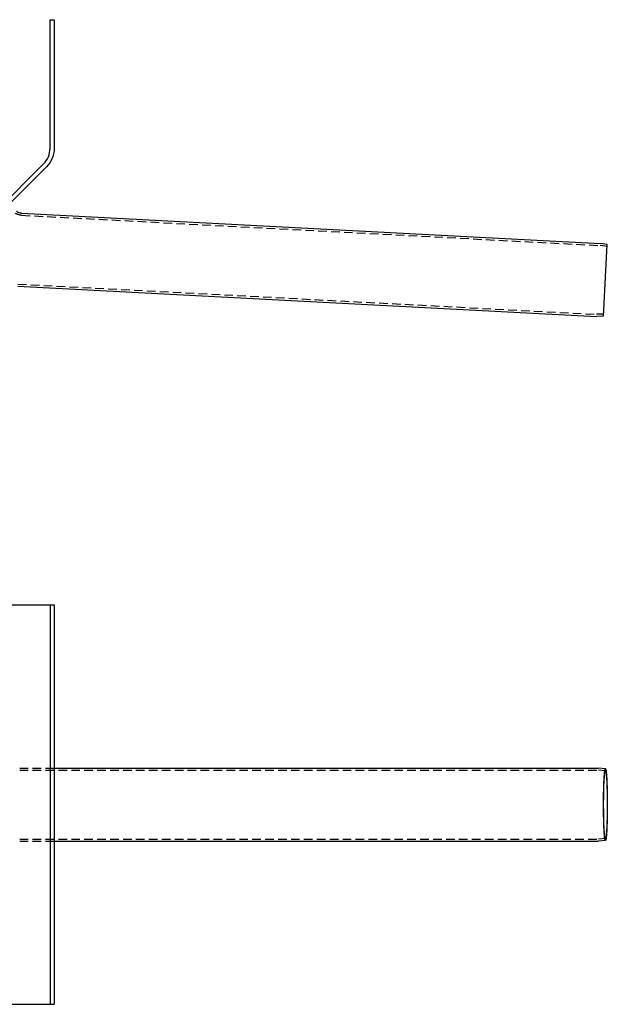
# Model space of a CAD drawing. Extents: x 2806 to 3776, y 212 to 926.
# Drawn here: x 3350 to 3776, y 212 to 926 of the extents above; entities that cross this region are included whole.
import ezdxf

# ---------------------------------------------------------------- set-up
doc = ezdxf.new("R2010")
doc.units = 0
doc.header["$LTSCALE"] = 25
doc.linetypes.add('VERDECKT', pattern=[0.375, 0.25, -0.125])
doc.layers.get('0').update_dxf_attribs({"linetype": 'CONTINUOUS'})
doc.layers.add('RAHMEN', color=254, linetype='CONTINUOUS')

# ---------------------------------------------------------------- blocks, each defined once
blk = doc.blocks.new('A$C6FD84395')
at = {"color": 3, "linetype": 'CONTINUOUS', "extrusion": (2e-16, 1, 2e-16)}
for p, q in [((1984.26, 236.703), (1984.26, 330.076)), ((1984.26, 330.076), (1987.26, 330.076)), ((1987.26, 330.076), (1987.26, 236.703)), ((1891.947, 137.762), (1979.574, 225.389)), ((1981.695, 223.268), (1894.068, 135.641)), ((1963.641, 189.613), (2383.654, 167.601)), ((2388.624, 166.903), (2383.654, 167.601)), ((2385.896, 114.849), (2388.624, 166.903)), ((1960.867, 136.686), (2380.88, 114.674)), ((2385.896, 114.849), (2380.88, 114.674))]:
    blk.add_line(p, q, dxfattribs=at)
at = {"color": 1, "linetype": 'VERDECKT', "extrusion": (2e-16, 1, 2e-16)}
for p, q in [((1963.563, 188.115), (2383.51, 166.107)), ((2388.545, 165.399), (2383.51, 166.107)), ((1960.946, 138.184), (2380.893, 116.175)), ((2385.975, 116.353), (2380.893, 116.175))]:
    blk.add_line(p, q, dxfattribs=at)
at = {"color": 3, "linetype": 'CONTINUOUS'}
blk.add_arc((1968.26, 236.703), 16, 315, 0, dxfattribs=at)
at = {"color": 3, "linetype": 'CONTINUOUS', "extrusion": (0, 2e-16, -1)}
for centre, radius, start, end in [((-1968.26, 236.703), 19, 180, 225), ((-1964.06, 197.602), 8, 273, 301.726605)]:
    blk.add_arc(centre, radius, start, end, dxfattribs=at)
at = {"color": 1, "linetype": 'VERDECKT', "extrusion": (0, 2e-16, -1)}
blk.add_arc((-1964.06, 197.602), 9.5, 273, 301.726605, dxfattribs=at)
blk = doc.blocks.new('A$C408C4A34')
at = {"color": 3, "linetype": 'CONTINUOUS'}
for p, q in [((1891.95, 657.51), (1979.57, 657.51)), ((1979.57, 657.51), (1984.26, 657.51)), ((1984.26, 657.51), (1984.26, 367.51)), ((1984.26, 657.51), (1987.26, 657.51)), ((1987.26, 657.51), (1987.26, 367.51)), ((1987.26, 539.01), (2382.27, 539.01)), ((2387.27, 538.57), (2382.27, 539.01)), ((2387.27, 486.44), (2382.27, 486.01)), ((1987.26, 486.01), (2382.27, 486.01)), ((1891.95, 367.51), (1979.57, 367.51)), ((1979.57, 367.51), (1984.26, 367.51)), ((1984.26, 367.51), (1987.26, 367.51))]:
    blk.add_line(p, q, dxfattribs=at)
at = {"color": 1, "linetype": 'VERDECKT'}
for p, q in [((1962.25, 539.01), (1987.26, 539.01)), ((1962.25, 537.51), (2382.2, 537.51)), ((2387.27, 537.06), (2382.21, 537.51)), ((1962.25, 487.51), (2382.2, 487.51)), ((2387.27, 487.95), (2382.21, 487.51)), ((1962.25, 486.01), (1987.26, 486.01))]:
    blk.add_line(p, q, dxfattribs=at)
for points in [[(2382.2, 537.51, 0), (2382.2, 537.51, 0), (2382.2, 537.51, 0), (2382.2, 537.51, 0), (2382.2, 537.51, 0), (2382.2, 537.51, 0), (2382.2, 537.51, 0), (2382.2, 537.51, 0), (2382.2, 537.51, 0), (2382.2, 537.51, 0), (2382.2, 537.51, 0), (2382.2, 537.51, 0), (2382.2, 537.51, 0), (2382.2, 537.51, 0), (2382.2, 537.51, 0), (2382.2, 537.51, 0), (2382.2, 537.51, 0), (2382.2, 537.51, 0), (2382.2, 537.51, 0), (2382.2, 537.51, 0), (2382.2, 537.51, 0), (2382.2, 537.51, 0), (2382.2, 537.51, 0), (2382.2, 537.51, 0), (2382.2, 537.51, 0), (2382.2, 537.51, 0), (2382.2, 537.51, 0), (2382.2, 537.51, 0), (2382.2, 537.51, 0), (2382.2, 537.51, 0), (2382.2, 537.51, 0), (2382.2, 537.51, 0), (2382.2, 537.51, 0), (2382.2, 537.51, 0), (2382.2, 537.51, 0), (2382.2, 537.51, 0), (2382.2, 537.51, 0), (2382.2, 537.51, 0), (2382.2, 537.51, 0), (2382.2, 537.51, 0), (2382.2, 537.51, 0), (2382.2, 537.51, 0), (2382.2, 537.51, 0), (2382.2, 537.51, 0), (2382.2, 537.51, 0), (2382.2, 537.51, 0), (2382.2, 537.51, 0), (2382.2, 537.51, 0), (2382.2, 537.51, 0), (2382.2, 537.51, 0), (2382.2, 537.51, 0), (2382.2, 537.51, 0), (2382.2, 537.51, 0), (2382.2, 537.51, 0), (2382.2, 537.51, 0), (2382.2, 537.51, 0), (2382.2, 537.51, 0), (2382.2, 537.51, 0), (2382.2, 537.51, 0), (2382.2, 537.51, 0), (2382.2, 537.51, 0), (2382.2, 537.51, 0), (2382.2, 537.51, 0), (2382.2, 537.51, 0), (2382.2, 537.51, 0), (2382.2, 537.51, 0), (2382.2, 537.51, 0), (2382.2, 537.51, 0), (2382.2, 537.51, 0), (2382.2, 537.51, 0), (2382.2, 537.51, 0), (2382.21, 537.51, 0), (2382.21, 537.51, 0), (2382.21, 537.51, 0), (2382.21, 537.51, 0), (2382.21, 537.51, 0), (2382.21, 537.51, 0), (2382.21, 537.51, 0), (2382.21, 537.51, 0), (2382.21, 537.51, 0), (2382.21, 537.51, 0), (2382.21, 537.51, 0), (2382.21, 537.51, 0), (2382.21, 537.51, 0), (2382.21, 537.51, 0), (2382.21, 537.51, 0), (2382.21, 537.51, 0), (2382.21, 537.51, 0), (2382.21, 537.51, 0), (2382.21, 537.51, 0), (2382.21, 537.51, 0), (2382.21, 537.51, 0), (2382.21, 537.51, 0), (2382.21, 537.51, 0), (2382.21, 537.51, 0), (2382.21, 537.51, 0), (2382.21, 537.51, 0), (2382.21, 537.51, 0), (2382.21, 537.51, 0), (2382.21, 537.51, 0), (2382.21, 537.51, 0), (2382.21, 537.51, 0), (2382.21, 537.51, 0), (2382.21, 537.51, 0), (2382.21, 537.51, 0), (2382.21, 537.51, 0), (2382.21, 537.51, 0), (2382.21, 537.51, 0), (2382.21, 537.51, 0), (2382.21, 537.51, 0), (2382.21, 537.51, 0), (2382.21, 537.51, 0), (2382.21, 537.51, 0), (2382.21, 537.51, 0), (2382.21, 537.51, 0), (2382.21, 537.51, 0), (2382.21, 537.51, 0), (2382.21, 537.51, 0), (2382.21, 537.51, 0), (2382.21, 537.51, 0), (2382.21, 537.51, 0), (2382.21, 537.51, 0), (2382.21, 537.51, 0), (2382.21, 537.51, 0), (2382.21, 537.51, 0), (2382.21, 537.51, 0), (2382.21, 537.51, 0), (2382.21, 537.51, 0), (2382.21, 537.51, 0)], [(2387.27, 486.44, 0), (2387.23, 486.45, 0), (2387.2, 486.47, 0), (2387.17, 486.51, 0), (2387.13, 486.56, 0), (2387.1, 486.63, 0), (2387.07, 486.71, 0), (2387.03, 486.81, 0), (2387, 486.93, 0), (2386.97, 487.06, 0), (2386.93, 487.2, 0), (2386.9, 487.36, 0), (2386.87, 487.54, 0), (2386.84, 487.73, 0), (2386.81, 487.94, 0), (2386.77, 488.16, 0), (2386.74, 488.39, 0), (2386.71, 488.64, 0), (2386.68, 488.91, 0), (2386.65, 489.19, 0), (2386.62, 489.48, 0), (2386.59, 489.79, 0), (2386.56, 490.11, 0), (2386.53, 490.45, 0), (2386.51, 490.8, 0), (2386.48, 491.16, 0), (2386.45, 491.53, 0), (2386.42, 491.92, 0), (2386.4, 492.32, 0), (2386.37, 492.73, 0), (2386.35, 493.15, 0), (2386.32, 493.59, 0), (2386.3, 494.04, 0), (2386.27, 494.49, 0), (2386.25, 494.96, 0), (2386.23, 495.44, 0), (2386.21, 495.93, 0), (2386.19, 496.43, 0), (2386.17, 496.94, 0), (2386.15, 497.46, 0), (2386.13, 497.99, 0), (2386.11, 498.53, 0), (2386.09, 499.07, 0), (2386.07, 499.63, 0), (2386.06, 500.19, 0), (2386.04, 500.76, 0), (2386.03, 501.33, 0), (2386.01, 501.92, 0), (2386, 502.51, 0), (2385.99, 503.1, 0), (2385.98, 503.7, 0), (2385.97, 504.31, 0), (2385.96, 504.92, 0), (2385.95, 505.54, 0), (2385.94, 506.16, 0), (2385.93, 506.78, 0), (2385.92, 507.41, 0), (2385.92, 508.04, 0), (2385.91, 508.67, 0), (2385.91, 509.31, 0), (2385.9, 509.94, 0), (2385.9, 510.58, 0), (2385.9, 511.22, 0), (2385.9, 511.87, 0), (2385.9, 512.51, 0), (2385.9, 513.15, 0), (2385.9, 513.79, 0), (2385.9, 514.43, 0), (2385.9, 515.07, 0), (2385.91, 515.71, 0), (2385.91, 516.34, 0), (2385.92, 516.98, 0), (2385.92, 517.61, 0), (2385.93, 518.23, 0), (2385.94, 518.86, 0), (2385.95, 519.48, 0), (2385.96, 520.09, 0), (2385.97, 520.71, 0), (2385.98, 521.31, 0), (2385.99, 521.91, 0), (2386, 522.51, 0), (2386.01, 523.1, 0), (2386.03, 523.68, 0), (2386.04, 524.26, 0), (2386.06, 524.83, 0), (2386.07, 525.39, 0), (2386.09, 525.94, 0), (2386.11, 526.49, 0), (2386.13, 527.02, 0), (2386.15, 527.55, 0), (2386.17, 528.07, 0), (2386.19, 528.58, 0), (2386.21, 529.08, 0), (2386.23, 529.57, 0), (2386.25, 530.05, 0), (2386.27, 530.52, 0), (2386.3, 530.98, 0), (2386.32, 531.42, 0), (2386.35, 531.86, 0), (2386.37, 532.28, 0), (2386.4, 532.7, 0), (2386.42, 533.1, 0), (2386.45, 533.48, 0), (2386.48, 533.86, 0), (2386.51, 534.22, 0), (2386.53, 534.57, 0), (2386.56, 534.9, 0), (2386.59, 535.22, 0), (2386.62, 535.53, 0), (2386.65, 535.82, 0), (2386.68, 536.1, 0), (2386.71, 536.37, 0), (2386.74, 536.62, 0), (2386.77, 536.86, 0), (2386.81, 537.08, 0), (2386.84, 537.28, 0), (2386.87, 537.48, 0), (2386.9, 537.65, 0), (2386.93, 537.81, 0), (2386.97, 537.96, 0), (2387, 538.09, 0), (2387.03, 538.2, 0), (2387.07, 538.3, 0), (2387.1, 538.39, 0), (2387.13, 538.46, 0), (2387.17, 538.51, 0), (2387.2, 538.54, 0), (2387.23, 538.56, 0), (2387.27, 538.57, 0)], [(2388.55, 512.51, 0), (2388.54, 511.3, 0), (2388.54, 510.1, 0), (2388.53, 508.9, 0), (2388.52, 507.72, 0), (2388.51, 506.54, 0), (2388.49, 505.38, 0), (2388.47, 504.23, 0), (2388.45, 503.11, 0), (2388.42, 502.01, 0), (2388.39, 500.93, 0), (2388.36, 499.88, 0), (2388.33, 498.86, 0), (2388.29, 497.88, 0), (2388.25, 496.93, 0), (2388.21, 496.02, 0), (2388.17, 495.14, 0), (2388.12, 494.31, 0), (2388.08, 493.52, 0), (2388.03, 492.78, 0), (2387.97, 492.09, 0), (2387.92, 491.44, 0), (2387.87, 490.85, 0), (2387.81, 490.31, 0), (2387.75, 489.82, 0), (2387.69, 489.39, 0), (2387.63, 489.01, 0), (2387.57, 488.69, 0), (2387.51, 488.42, 0), (2387.45, 488.22, 0), (2387.39, 488.07, 0), (2387.32, 487.98, 0), (2387.26, 487.95, 0), (2387.2, 487.98, 0), (2387.13, 488.07, 0), (2387.07, 488.22, 0), (2387.01, 488.42, 0), (2386.95, 488.69, 0), (2386.89, 489.01, 0), (2386.83, 489.39, 0), (2386.77, 489.82, 0), (2386.71, 490.31, 0), (2386.65, 490.85, 0), (2386.6, 491.44, 0), (2386.55, 492.09, 0), (2386.49, 492.78, 0), (2386.44, 493.52, 0), (2386.4, 494.31, 0), (2386.35, 495.14, 0), (2386.31, 496.02, 0), (2386.27, 496.93, 0), (2386.23, 497.88, 0), (2386.19, 498.86, 0), (2386.16, 499.88, 0), (2386.13, 500.93, 0), (2386.1, 502.01, 0), (2386.07, 503.11, 0), (2386.05, 504.23, 0), (2386.03, 505.38, 0), (2386.01, 506.54, 0), (2386, 507.72, 0), (2385.99, 508.9, 0), (2385.98, 510.1, 0), (2385.98, 511.3, 0), (2385.98, 512.51, 0), (2385.98, 513.71, 0), (2385.98, 514.91, 0), (2385.99, 516.11, 0), (2386, 517.3, 0), (2386.01, 518.47, 0), (2386.03, 519.63, 0), (2386.05, 520.78, 0), (2386.07, 521.9, 0), (2386.1, 523.01, 0), (2386.13, 524.08, 0), (2386.16, 525.13, 0), (2386.19, 526.15, 0), (2386.23, 527.13, 0), (2386.27, 528.09, 0), (2386.31, 529, 0), (2386.35, 529.87, 0), (2386.4, 530.7, 0), (2386.44, 531.49, 0), (2386.49, 532.23, 0), (2386.55, 532.92, 0), (2386.6, 533.57, 0), (2386.65, 534.16, 0), (2386.71, 534.71, 0), (2386.77, 535.19, 0), (2386.83, 535.63, 0), (2386.89, 536.01, 0), (2386.95, 536.33, 0), (2387.01, 536.59, 0), (2387.07, 536.8, 0), (2387.13, 536.95, 0), (2387.2, 537.03, 0), (2387.26, 537.06, 0), (2387.32, 537.03, 0), (2387.39, 536.95, 0), (2387.45, 536.8, 0), (2387.51, 536.59, 0), (2387.57, 536.33, 0), (2387.63, 536.01, 0), (2387.69, 535.63, 0), (2387.75, 535.19, 0), (2387.81, 534.71, 0), (2387.87, 534.16, 0), (2387.92, 533.57, 0), (2387.97, 532.92, 0), (2388.03, 532.23, 0), (2388.08, 531.49, 0), (2388.12, 530.7, 0), (2388.17, 529.87, 0), (2388.21, 529, 0), (2388.25, 528.09, 0), (2388.29, 527.13, 0), (2388.33, 526.15, 0), (2388.36, 525.13, 0), (2388.39, 524.08, 0), (2388.42, 523.01, 0), (2388.45, 521.9, 0), (2388.47, 520.78, 0), (2388.49, 519.63, 0), (2388.51, 518.47, 0), (2388.52, 517.3, 0), (2388.53, 516.11, 0), (2388.54, 514.91, 0), (2388.54, 513.71, 0), (2388.55, 512.51, 0)], [(2382.21, 487.51, 0), (2382.21, 487.51, 0), (2382.21, 487.51, 0), (2382.21, 487.51, 0), (2382.21, 487.51, 0), (2382.21, 487.51, 0), (2382.21, 487.51, 0), (2382.21, 487.51, 0), (2382.21, 487.51, 0), (2382.21, 487.51, 0), (2382.21, 487.51, 0), (2382.21, 487.51, 0), (2382.21, 487.51, 0), (2382.21, 487.51, 0), (2382.21, 487.51, 0), (2382.21, 487.51, 0), (2382.21, 487.51, 0), (2382.21, 487.51, 0), (2382.21, 487.51, 0), (2382.21, 487.51, 0), (2382.21, 487.51, 0), (2382.21, 487.51, 0), (2382.21, 487.51, 0), (2382.21, 487.51, 0), (2382.21, 487.51, 0), (2382.21, 487.51, 0), (2382.21, 487.51, 0), (2382.21, 487.51, 0), (2382.21, 487.51, 0), (2382.21, 487.51, 0), (2382.21, 487.51, 0), (2382.21, 487.51, 0), (2382.21, 487.51, 0), (2382.21, 487.51, 0), (2382.21, 487.51, 0), (2382.21, 487.51, 0), (2382.21, 487.51, 0), (2382.21, 487.51, 0), (2382.21, 487.51, 0), (2382.21, 487.51, 0), (2382.21, 487.51, 0), (2382.21, 487.51, 0), (2382.21, 487.51, 0), (2382.21, 487.51, 0), (2382.21, 487.51, 0), (2382.21, 487.51, 0), (2382.21, 487.51, 0), (2382.21, 487.51, 0), (2382.21, 487.51, 0), (2382.21, 487.51, 0), (2382.21, 487.51, 0), (2382.21, 487.51, 0), (2382.21, 487.51, 0), (2382.21, 487.51, 0), (2382.21, 487.51, 0), (2382.21, 487.51, 0), (2382.21, 487.51, 0), (2382.21, 487.51, 0), (2382.2, 487.51, 0), (2382.2, 487.51, 0), (2382.2, 487.51, 0), (2382.2, 487.51, 0), (2382.2, 487.51, 0), (2382.2, 487.51, 0), (2382.2, 487.51, 0), (2382.2, 487.51, 0), (2382.2, 487.51, 0), (2382.2, 487.51, 0), (2382.2, 487.51, 0), (2382.2, 487.51, 0), (2382.2, 487.51, 0), (2382.2, 487.51, 0), (2382.2, 487.51, 0), (2382.2, 487.51, 0), (2382.2, 487.51, 0), (2382.2, 487.51, 0), (2382.2, 487.51, 0), (2382.2, 487.51, 0), (2382.2, 487.51, 0), (2382.2, 487.51, 0), (2382.2, 487.51, 0), (2382.2, 487.51, 0), (2382.2, 487.51, 0), (2382.2, 487.51, 0), (2382.2, 487.51, 0), (2382.2, 487.51, 0), (2382.2, 487.51, 0), (2382.2, 487.51, 0), (2382.2, 487.51, 0), (2382.2, 487.51, 0), (2382.2, 487.51, 0), (2382.2, 487.51, 0), (2382.2, 487.51, 0), (2382.2, 487.51, 0), (2382.2, 487.51, 0), (2382.2, 487.51, 0), (2382.2, 487.51, 0), (2382.2, 487.51, 0), (2382.2, 487.51, 0), (2382.2, 487.51, 0), (2382.2, 487.51, 0), (2382.2, 487.51, 0), (2382.2, 487.51, 0), (2382.2, 487.51, 0), (2382.2, 487.51, 0), (2382.2, 487.51, 0), (2382.2, 487.51, 0), (2382.2, 487.51, 0), (2382.2, 487.51, 0), (2382.2, 487.51, 0), (2382.2, 487.51, 0), (2382.2, 487.51, 0), (2382.2, 487.51, 0), (2382.2, 487.51, 0), (2382.2, 487.51, 0), (2382.2, 487.51, 0), (2382.2, 487.51, 0), (2382.2, 487.51, 0), (2382.2, 487.51, 0), (2382.2, 487.51, 0), (2382.2, 487.51, 0), (2382.2, 487.51, 0), (2382.2, 487.51, 0), (2382.2, 487.51, 0), (2382.2, 487.51, 0), (2382.2, 487.51, 0), (2382.2, 487.51, 0), (2382.2, 487.51, 0), (2382.2, 487.51, 0)]]:
    blk.add_polyline3d(points, dxfattribs=at)
at = {"color": 3, "linetype": 'CONTINUOUS'}
for points in [[(2382.27, 539.01, 0), (2382.27, 539.01, 0), (2382.27, 539.01, 0), (2382.27, 539.01, 0), (2382.27, 539.01, 0), (2382.27, 539.01, 0), (2382.27, 539.01, 0), (2382.27, 539.01, 0), (2382.27, 539.01, 0), (2382.27, 539.01, 0), (2382.27, 539.01, 0), (2382.27, 539.01, 0), (2382.27, 539.01, 0), (2382.27, 539.01, 0), (2382.27, 539.01, 0), (2382.27, 539.01, 0), (2382.27, 539.01, 0), (2382.27, 539.01, 0), (2382.27, 539.01, 0), (2382.27, 539.01, 0), (2382.27, 539.01, 0), (2382.27, 539.01, 0), (2382.27, 539.01, 0), (2382.27, 539.01, 0), (2382.27, 539.01, 0), (2382.27, 539.01, 0), (2382.27, 539.01, 0), (2382.27, 539.01, 0), (2382.27, 539.01, 0), (2382.27, 539.01, 0), (2382.27, 539.01, 0), (2382.27, 539.01, 0), (2382.27, 539.01, 0), (2382.27, 539.01, 0), (2382.27, 539.01, 0), (2382.27, 539.01, 0), (2382.27, 539.01, 0), (2382.27, 539.01, 0), (2382.27, 539.01, 0), (2382.27, 539.01, 0), (2382.27, 539.01, 0), (2382.27, 539.01, 0), (2382.27, 539.01, 0), (2382.27, 539.01, 0), (2382.27, 539.01, 0), (2382.27, 539.01, 0), (2382.27, 539.01, 0), (2382.27, 539.01, 0), (2382.27, 539.01, 0), (2382.27, 539.01, 0), (2382.27, 539.01, 0), (2382.27, 539.01, 0), (2382.27, 539.01, 0), (2382.27, 539.01, 0), (2382.27, 539.01, 0), (2382.27, 539.01, 0), (2382.27, 539.01, 0), (2382.27, 539.01, 0), (2382.27, 539.01, 0), (2382.27, 539.01, 0), (2382.27, 539.01, 0), (2382.27, 539.01, 0), (2382.27, 539.01, 0), (2382.27, 539.01, 0), (2382.27, 539.01, 0), (2382.27, 539.01, 0), (2382.27, 539.01, 0), (2382.27, 539.01, 0), (2382.27, 539.01, 0), (2382.27, 539.01, 0), (2382.27, 539.01, 0), (2382.27, 539.01, 0), (2382.27, 539.01, 0), (2382.27, 539.01, 0), (2382.27, 539.01, 0), (2382.27, 539.01, 0), (2382.27, 539.01, 0), (2382.27, 539.01, 0), (2382.27, 539.01, 0), (2382.27, 539.01, 0), (2382.27, 539.01, 0), (2382.27, 539.01, 0), (2382.27, 539.01, 0), (2382.27, 539.01, 0), (2382.27, 539.01, 0), (2382.27, 539.01, 0), (2382.27, 539.01, 0), (2382.27, 539.01, 0), (2382.27, 539.01, 0), (2382.27, 539.01, 0), (2382.27, 539.01, 0), (2382.27, 539.01, 0), (2382.27, 539.01, 0), (2382.27, 539.01, 0), (2382.27, 539.01, 0), (2382.27, 539.01, 0), (2382.27, 539.01, 0), (2382.27, 539.01, 0), (2382.27, 539.01, 0), (2382.27, 539.01, 0), (2382.27, 539.01, 0), (2382.27, 539.01, 0), (2382.27, 539.01, 0), (2382.27, 539.01, 0), (2382.27, 539.01, 0), (2382.27, 539.01, 0), (2382.27, 539.01, 0), (2382.27, 539.01, 0), (2382.27, 539.01, 0), (2382.27, 539.01, 0), (2382.27, 539.01, 0), (2382.27, 539.01, 0), (2382.27, 539.01, 0), (2382.27, 539.01, 0), (2382.27, 539.01, 0), (2382.27, 539.01, 0), (2382.27, 539.01, 0), (2382.27, 539.01, 0), (2382.27, 539.01, 0), (2382.27, 539.01, 0), (2382.27, 539.01, 0), (2382.27, 539.01, 0), (2382.27, 539.01, 0), (2382.27, 539.01, 0), (2382.27, 539.01, 0), (2382.27, 539.01, 0), (2382.27, 539.01, 0), (2382.27, 539.01, 0), (2382.27, 539.01, 0)], [(2387.27, 538.57, 0), (2387.28, 538.57, 0), (2387.3, 538.56, 0), (2387.32, 538.55, 0), (2387.33, 538.53, 0), (2387.35, 538.51, 0), (2387.37, 538.49, 0), (2387.38, 538.46, 0), (2387.4, 538.43, 0), (2387.42, 538.4, 0), (2387.43, 538.36, 0), (2387.45, 538.32, 0), (2387.47, 538.27, 0), (2387.48, 538.22, 0), (2387.5, 538.17, 0), (2387.52, 538.11, 0), (2387.53, 538.05, 0), (2387.55, 537.98, 0), (2387.56, 537.91, 0), (2387.58, 537.84, 0), (2387.6, 537.76, 0), (2387.61, 537.68, 0), (2387.63, 537.6, 0), (2387.65, 537.51, 0), (2387.66, 537.42, 0), (2387.68, 537.32, 0), (2387.69, 537.22, 0), (2387.71, 537.12, 0), (2387.72, 537.01, 0), (2387.74, 536.9, 0), (2387.76, 536.79, 0), (2387.77, 536.67, 0), (2387.79, 536.55, 0), (2387.8, 536.43, 0), (2387.82, 536.3, 0), (2387.83, 536.17, 0), (2387.85, 536.03, 0), (2387.86, 535.89, 0), (2387.88, 535.75, 0), (2387.89, 535.6, 0), (2387.91, 535.45, 0), (2387.92, 535.3, 0), (2387.94, 535.14, 0), (2387.95, 534.98, 0), (2387.96, 534.82, 0), (2387.98, 534.65, 0), (2387.99, 534.49, 0), (2388.01, 534.31, 0), (2388.02, 534.14, 0), (2388.04, 533.96, 0), (2388.05, 533.77, 0), (2388.06, 533.59, 0), (2388.08, 533.4, 0), (2388.09, 533.21, 0), (2388.1, 533.01, 0), (2388.12, 532.81, 0), (2388.13, 532.61, 0), (2388.14, 532.41, 0), (2388.15, 532.2, 0), (2388.17, 531.99, 0), (2388.18, 531.77, 0), (2388.19, 531.56, 0), (2388.2, 531.34, 0), (2388.22, 531.12, 0), (2388.23, 530.89, 0), (2388.24, 530.67, 0), (2388.25, 530.44, 0), (2388.26, 530.2, 0), (2388.27, 529.97, 0), (2388.28, 529.73, 0), (2388.29, 529.49, 0), (2388.31, 529.25, 0), (2388.32, 529, 0), (2388.33, 528.75, 0), (2388.34, 528.5, 0), (2388.35, 528.25, 0), (2388.36, 527.99, 0), (2388.37, 527.74, 0), (2388.38, 527.48, 0), (2388.39, 527.21, 0), (2388.4, 526.95, 0), (2388.4, 526.68, 0), (2388.41, 526.41, 0), (2388.42, 526.14, 0), (2388.43, 525.87, 0), (2388.44, 525.6, 0), (2388.45, 525.32, 0), (2388.46, 525.04, 0), (2388.46, 524.76, 0), (2388.47, 524.48, 0), (2388.48, 524.19, 0), (2388.49, 523.91, 0), (2388.49, 523.62, 0), (2388.5, 523.33, 0), (2388.51, 523.04, 0), (2388.51, 522.75, 0), (2388.52, 522.45, 0), (2388.53, 522.16, 0), (2388.53, 521.86, 0), (2388.54, 521.56, 0), (2388.54, 521.26, 0), (2388.55, 520.96, 0), (2388.56, 520.66, 0), (2388.56, 520.36, 0), (2388.57, 520.05, 0), (2388.57, 519.75, 0), (2388.58, 519.44, 0), (2388.58, 519.13, 0), (2388.58, 518.82, 0), (2388.59, 518.51, 0), (2388.59, 518.2, 0), (2388.59, 517.89, 0), (2388.6, 517.58, 0), (2388.6, 517.26, 0), (2388.6, 516.95, 0), (2388.61, 516.63, 0), (2388.61, 516.32, 0), (2388.61, 516, 0), (2388.61, 515.69, 0), (2388.62, 515.37, 0), (2388.62, 515.05, 0), (2388.62, 514.74, 0), (2388.62, 514.42, 0), (2388.62, 514.1, 0), (2388.62, 513.78, 0), (2388.62, 513.46, 0), (2388.62, 513.14, 0), (2388.62, 512.83, 0), (2388.62, 512.51, 0)], [(2388.62, 512.51, 0), (2388.62, 512.19, 0), (2388.62, 511.87, 0), (2388.62, 511.55, 0), (2388.62, 511.23, 0), (2388.62, 510.91, 0), (2388.62, 510.6, 0), (2388.62, 510.28, 0), (2388.62, 509.96, 0), (2388.62, 509.64, 0), (2388.61, 509.33, 0), (2388.61, 509.01, 0), (2388.61, 508.69, 0), (2388.61, 508.38, 0), (2388.6, 508.06, 0), (2388.6, 507.75, 0), (2388.6, 507.44, 0), (2388.59, 507.12, 0), (2388.59, 506.81, 0), (2388.59, 506.5, 0), (2388.58, 506.19, 0), (2388.58, 505.88, 0), (2388.58, 505.57, 0), (2388.57, 505.27, 0), (2388.57, 504.96, 0), (2388.56, 504.66, 0), (2388.56, 504.36, 0), (2388.55, 504.05, 0), (2388.54, 503.75, 0), (2388.54, 503.45, 0), (2388.53, 503.15, 0), (2388.53, 502.86, 0), (2388.52, 502.56, 0), (2388.51, 502.27, 0), (2388.51, 501.97, 0), (2388.5, 501.68, 0), (2388.49, 501.39, 0), (2388.49, 501.11, 0), (2388.48, 500.82, 0), (2388.47, 500.54, 0), (2388.46, 500.25, 0), (2388.46, 499.97, 0), (2388.45, 499.69, 0), (2388.44, 499.42, 0), (2388.43, 499.14, 0), (2388.42, 498.87, 0), (2388.41, 498.6, 0), (2388.4, 498.33, 0), (2388.4, 498.06, 0), (2388.39, 497.8, 0), (2388.38, 497.54, 0), (2388.37, 497.28, 0), (2388.36, 497.02, 0), (2388.35, 496.76, 0), (2388.34, 496.51, 0), (2388.33, 496.26, 0), (2388.32, 496.01, 0), (2388.31, 495.77, 0), (2388.29, 495.52, 0), (2388.28, 495.28, 0), (2388.27, 495.05, 0), (2388.26, 494.81, 0), (2388.25, 494.58, 0), (2388.24, 494.35, 0), (2388.23, 494.12, 0), (2388.22, 493.9, 0), (2388.2, 493.67, 0), (2388.19, 493.45, 0), (2388.18, 493.24, 0), (2388.17, 493.02, 0), (2388.15, 492.81, 0), (2388.14, 492.61, 0), (2388.13, 492.4, 0), (2388.12, 492.2, 0), (2388.1, 492, 0), (2388.09, 491.81, 0), (2388.08, 491.62, 0), (2388.06, 491.43, 0), (2388.05, 491.24, 0), (2388.04, 491.06, 0), (2388.02, 490.88, 0), (2388.01, 490.7, 0), (2387.99, 490.53, 0), (2387.98, 490.36, 0), (2387.96, 490.19, 0), (2387.95, 490.03, 0), (2387.94, 489.87, 0), (2387.92, 489.71, 0), (2387.91, 489.56, 0), (2387.89, 489.41, 0), (2387.88, 489.26, 0), (2387.86, 489.12, 0), (2387.85, 488.98, 0), (2387.83, 488.85, 0), (2387.82, 488.72, 0), (2387.8, 488.59, 0), (2387.79, 488.46, 0), (2387.77, 488.34, 0), (2387.76, 488.22, 0), (2387.74, 488.11, 0), (2387.72, 488, 0), (2387.71, 487.89, 0), (2387.69, 487.79, 0), (2387.68, 487.69, 0), (2387.66, 487.6, 0), (2387.65, 487.5, 0), (2387.63, 487.42, 0), (2387.61, 487.33, 0), (2387.6, 487.25, 0), (2387.58, 487.17, 0), (2387.56, 487.1, 0), (2387.55, 487.03, 0), (2387.53, 486.97, 0), (2387.52, 486.9, 0), (2387.5, 486.85, 0), (2387.48, 486.79, 0), (2387.47, 486.74, 0), (2387.45, 486.7, 0), (2387.43, 486.65, 0), (2387.42, 486.62, 0), (2387.4, 486.58, 0), (2387.38, 486.55, 0), (2387.37, 486.52, 0), (2387.35, 486.5, 0), (2387.33, 486.48, 0), (2387.32, 486.47, 0), (2387.3, 486.45, 0), (2387.28, 486.45, 0), (2387.27, 486.44, 0)], [(2382.27, 486.01, 0), (2382.27, 486.01, 0), (2382.27, 486.01, 0), (2382.27, 486.01, 0), (2382.27, 486.01, 0), (2382.27, 486.01, 0), (2382.27, 486.01, 0), (2382.27, 486.01, 0), (2382.27, 486.01, 0), (2382.27, 486.01, 0), (2382.27, 486.01, 0), (2382.27, 486.01, 0), (2382.27, 486.01, 0), (2382.27, 486.01, 0), (2382.27, 486.01, 0), (2382.27, 486.01, 0), (2382.27, 486.01, 0), (2382.27, 486.01, 0), (2382.27, 486.01, 0), (2382.27, 486.01, 0), (2382.27, 486.01, 0), (2382.27, 486.01, 0), (2382.27, 486.01, 0), (2382.27, 486.01, 0), (2382.27, 486.01, 0), (2382.27, 486.01, 0), (2382.27, 486.01, 0), (2382.27, 486.01, 0), (2382.27, 486.01, 0), (2382.27, 486.01, 0), (2382.27, 486.01, 0), (2382.27, 486.01, 0), (2382.27, 486.01, 0), (2382.27, 486.01, 0), (2382.27, 486.01, 0), (2382.27, 486.01, 0), (2382.27, 486.01, 0), (2382.27, 486.01, 0), (2382.27, 486.01, 0), (2382.27, 486.01, 0), (2382.27, 486.01, 0), (2382.27, 486.01, 0), (2382.27, 486.01, 0), (2382.27, 486.01, 0), (2382.27, 486.01, 0), (2382.27, 486.01, 0), (2382.27, 486.01, 0), (2382.27, 486.01, 0), (2382.27, 486.01, 0), (2382.27, 486.01, 0), (2382.27, 486.01, 0), (2382.27, 486.01, 0), (2382.27, 486.01, 0), (2382.27, 486.01, 0), (2382.27, 486.01, 0), (2382.27, 486.01, 0), (2382.27, 486.01, 0), (2382.27, 486.01, 0), (2382.27, 486.01, 0), (2382.27, 486.01, 0), (2382.27, 486.01, 0), (2382.27, 486.01, 0), (2382.27, 486.01, 0), (2382.27, 486.01, 0), (2382.27, 486.01, 0), (2382.27, 486.01, 0), (2382.27, 486.01, 0), (2382.27, 486.01, 0), (2382.27, 486.01, 0), (2382.27, 486.01, 0), (2382.27, 486.01, 0), (2382.27, 486.01, 0), (2382.27, 486.01, 0), (2382.27, 486.01, 0), (2382.27, 486.01, 0), (2382.27, 486.01, 0), (2382.27, 486.01, 0), (2382.27, 486.01, 0), (2382.27, 486.01, 0), (2382.27, 486.01, 0), (2382.27, 486.01, 0), (2382.27, 486.01, 0), (2382.27, 486.01, 0), (2382.27, 486.01, 0), (2382.27, 486.01, 0), (2382.27, 486.01, 0), (2382.27, 486.01, 0), (2382.27, 486.01, 0), (2382.27, 486.01, 0), (2382.27, 486.01, 0), (2382.27, 486.01, 0), (2382.27, 486.01, 0), (2382.27, 486.01, 0), (2382.27, 486.01, 0), (2382.27, 486.01, 0), (2382.27, 486.01, 0), (2382.27, 486.01, 0), (2382.27, 486.01, 0), (2382.27, 486.01, 0), (2382.27, 486.01, 0), (2382.27, 486.01, 0), (2382.27, 486.01, 0), (2382.27, 486.01, 0), (2382.27, 486.01, 0), (2382.27, 486.01, 0), (2382.27, 486.01, 0), (2382.27, 486.01, 0), (2382.27, 486.01, 0), (2382.27, 486.01, 0), (2382.27, 486.01, 0), (2382.27, 486.01, 0), (2382.27, 486.01, 0), (2382.27, 486.01, 0), (2382.27, 486.01, 0), (2382.27, 486.01, 0), (2382.27, 486.01, 0), (2382.27, 486.01, 0), (2382.27, 486.01, 0), (2382.27, 486.01, 0), (2382.27, 486.01, 0), (2382.27, 486.01, 0), (2382.27, 486.01, 0), (2382.27, 486.01, 0), (2382.27, 486.01, 0), (2382.27, 486.01, 0), (2382.27, 486.01, 0), (2382.27, 486.01, 0), (2382.27, 486.01, 0), (2382.27, 486.01, 0)]]:
    blk.add_polyline3d(points, dxfattribs=at)

msp = doc.modelspace()

# ---------------------------------------------------------------- block references
at = {"layer": 'RAHMEN'}
for name, p in [('A$C6FD84395', (1387.43, 596.38)), ('A$C408C4A34', (1387.43, -155.86))]:
    msp.add_blockref(name, p, dxfattribs=at)

doc.saveas('drawing.dxf')
